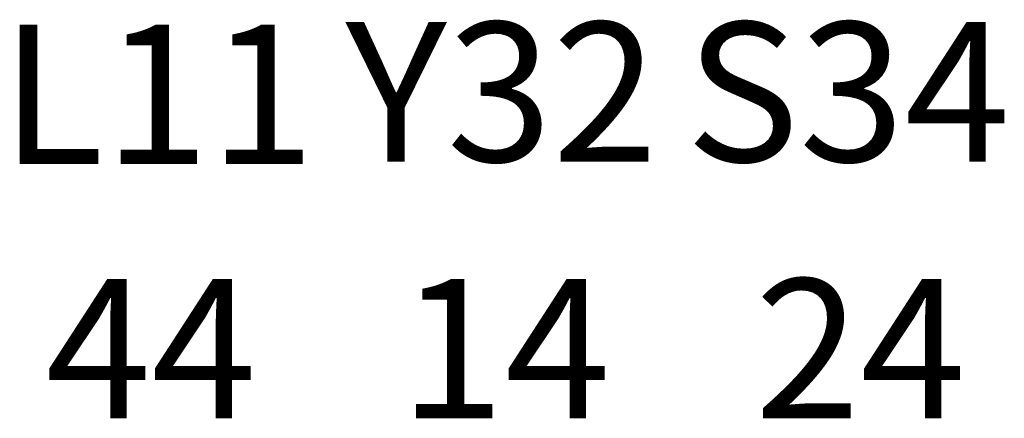
# Model space of a CAD drawing. Extents: x 0 to 22, y 0 to 17.
# Drawn here: x 3.7 to 4.4, y 3.2 to 3.5 of the extents above; entities that cross this region are included whole.
import ezdxf

# ---------------------------------------------------------------- set-up
doc = ezdxf.new("R2010")
doc.units = 0
doc.header["$LTSCALE"] = 0.25
doc.layers.add('OBJECT', color=7, linetype='CONTINUOUS')
doc.styles.get("Standard").update_dxf_attribs({"font": 'ROMANS.SHX'})

# ---------------------------------------------------------------- blocks, each defined once
blk = doc.blocks.new('*U125')
at = {"layer": 'OBJECT', "color": 7}
blk.add_text('L11', height=0.10189, dxfattribs=at).set_placement((3.65884, 3.41085))
blk = doc.blocks.new('*U126')
at = {"layer": 'OBJECT', "color": 7}
blk.add_text('44', height=0.10189, dxfattribs=at).set_placement((3.69172, 3.22505))
blk = doc.blocks.new('*U127')
at = {"layer": 'OBJECT', "color": 7}
blk.add_text('Y32', height=0.10189, dxfattribs=at).set_placement((3.91099, 3.41259))
blk = doc.blocks.new('*U128')
at = {"layer": 'OBJECT', "color": 7}
blk.add_text('24', height=0.10189, dxfattribs=at).set_placement((4.20985, 3.22505))
blk = doc.blocks.new('*U129')
at = {"layer": 'OBJECT', "color": 7}
blk.add_text('14', height=0.10189, dxfattribs=at).set_placement((3.95015, 3.22505))
blk = doc.blocks.new('*U130')
at = {"layer": 'OBJECT', "color": 7}
blk.add_text('S34', height=0.10189, dxfattribs=at).set_placement((4.15938, 3.41259))

msp = doc.modelspace()

# ---------------------------------------------------------------- block references
at = {"layer": 'OBJECT'}
for name in ['*U125', '*U127', '*U130', '*U126', '*U129', '*U128']:
    msp.add_blockref(name, (0, 0), dxfattribs=at)

doc.saveas('drawing.dxf')
